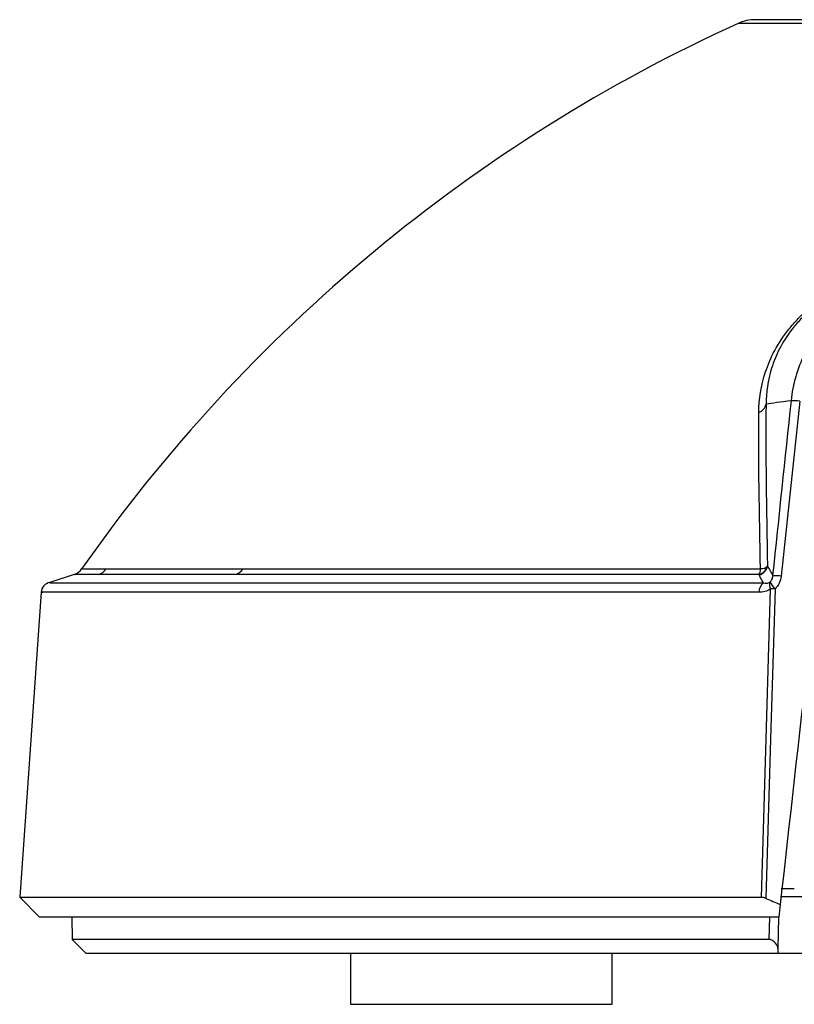
# Model space of a CAD drawing. Units: inches. Extents: x 0 to 34, y 0 to 22.
# Drawn here: x 23.1 to 23.8, y 9.4 to 10.3 of the extents above; entities that cross this region are included whole.
import ezdxf

# ---------------------------------------------------------------- set-up
doc = ezdxf.new("R2010")
doc.units = ezdxf.units.IN
doc.header["$MEASUREMENT"] = 0

msp = doc.modelspace()

# ---------------------------------------------------------------- linework, layer by layer
at = {"color": 7, "linetype": 'Continuous', "lineweight": 25}
for p, q in [((25.92983, 10.29527), (23.73532, 10.29527)), ((23.77619, 9.94182), (23.75906, 9.77961)), ((23.10482, 9.78137), (23.0815, 9.77375)), ((23.07333, 9.76475), (23.05356, 9.482)), ((23.75909, 9.49024), (23.77115, 9.49024)), ((23.05356, 9.482), (23.07196, 9.4636)), ((23.05356, 9.482), (23.74066, 9.482)), ((23.77115, 9.4826), (23.75843, 9.4826)), ((25.90628, 9.48235), (23.75887, 9.48235)), ((23.76355, 9.4826), (23.76355, 9.48235)), ((23.75677, 9.4636), (23.07196, 9.4636)), ((23.1019, 9.4636), (23.10227, 9.44285)), ((23.7565, 9.4636), (23.75599, 9.43458)), ((23.10227, 9.44285), (23.11527, 9.42985)), ((23.748, 9.44285), (23.10227, 9.44285)), ((23.75591, 9.42985), (23.11527, 9.42985)), ((23.36007, 9.42985), (23.36007, 9.38285)), ((23.60257, 9.38285), (23.60257, 9.42985)), ((25.90924, 9.42985), (23.75591, 9.42985)), ((23.36007, 9.38285), (23.60257, 9.38285))]:
    msp.add_line(p, q, dxfattribs=at)
at = {"color": 8, "linetype": 'Continuous', "lineweight": 25}
for p, q in [((24.83258, 10.29174), (23.71903, 10.29174)), ((23.748, 9.44285), (23.74837, 9.4636))]:
    msp.add_line(p, q, dxfattribs=at)
at = {"color": 7, "linetype": 'Continuous', "lineweight": 25, "flags": 128}
for points in [[(23.74066, 9.482), (23.74504, 9.62851), (23.74921, 9.76789)], [(23.75332, 9.76789), (23.74913, 9.62851), (23.74471, 9.48105)]]:
    msp.add_lwpolyline(points, dxfattribs=at)
at = {"color": 7, "linetype": 'Continuous', "lineweight": 25}
for centre, radius, start, end in [((23.73532, 10.2559), 0.03937, 90, 114.45159), ((24.33991, 8.92628), 1.5, 114.45159, 144.99749), ((23.73431, 9.94152), 0.01097, 291.38064, 346.74658), ((23.76951, 9.88897), 0.05327, 82.79143, 91.16342), ((23.09966, 9.7942), 0.01378, 291.76714, 326.73076), ((23.12227, 9.79403), 0.01362, 288.38772, 325.44507), ((23.24938, 9.79307), 0.01275, 290.19631, 327.94326), ((23.7357, 9.791), 0.01024, 284.76869, 343.50974), ((23.73639, 9.79061), 0.01, 282.37887, 351.3006), ((23.08314, 9.76395), 0.00984, 98.38115, 175.44803), ((23.74864, 9.76506), 0.01019, 125.91784, 182.33056), ((23.75658, 9.77176), 0.00832, 164.43055, 207.6601), ((23.77776, 9.79187), 0.03424, 211.47988, 224.44865), ((23.75236, 9.72645), 0.05358, 82.81886, 91.1077), ((23.75126, 9.65658), 0.11133, 88.94192, 91.05807)]:
    msp.add_arc(centre, radius, start, end, dxfattribs=at)
for points, knots in [([(23.73831, 9.93131), (23.7384, 9.94342), (23.7402, 9.95584), (23.74662, 9.97531), (23.74942, 9.98199), (23.75653, 9.99527), (23.76084, 10.00195), (23.76885, 10.01194), (23.77174, 10.01521), (23.778, 10.02161), (23.78142, 10.02477), (23.7886, 10.03077), (23.79237, 10.0336), (23.80026, 10.03893), (23.80443, 10.04145), (23.81283, 10.04597), (23.81705, 10.04797), (23.82554, 10.05154), (23.82983, 10.05311), (23.8426, 10.05716), (23.8508, 10.05896), (23.85881, 10.06014)], [0, 0, 0, 0, 0.25, 0.25, 0.375, 0.375, 0.5, 0.5, 0.5625, 0.5625, 0.625, 0.625, 0.6875, 0.6875, 0.75, 0.75, 0.8125, 0.8125, 0.875, 0.875, 1, 1, 1, 1]), ([(23.85485, 10.05692), (23.84756, 10.05585), (23.84004, 10.05421), (23.82428, 10.0492), (23.81623, 10.04587), (23.80432, 10.03937), (23.80044, 10.03699), (23.7931, 10.03194), (23.78961, 10.02925), (23.78296, 10.02358), (23.77985, 10.02061), (23.77416, 10.01464), (23.77155, 10.0116), (23.76437, 10.00237), (23.76059, 9.99631), (23.75438, 9.98426), (23.75195, 9.97826), (23.74645, 9.96082), (23.74497, 9.94976), (23.74498, 9.93901)], [0, 0, 0, 0, 0.125, 0.125, 0.25, 0.25, 0.3125, 0.3125, 0.375, 0.375, 0.4375, 0.4375, 0.5, 0.5, 0.625, 0.625, 0.75, 0.75, 1, 1, 1, 1]), ([(23.76843, 9.94223), (23.76923, 9.94984), (23.7707, 9.95727), (23.77488, 9.97178), (23.77762, 9.9789), (23.78434, 9.99263), (23.78824, 9.99912), (23.79709, 10.01136), (23.80208, 10.01717), (23.81292, 10.02783), (23.81872, 10.03265), (23.83104, 10.04132), (23.83763, 10.0452), (23.85802, 10.05512), (23.87232, 10.05948), (23.88733, 10.06161)], [0, 0, 0, 0, 0.125, 0.125, 0.25, 0.25, 0.375, 0.375, 0.5, 0.5, 0.625, 0.625, 0.75, 0.75, 1, 1, 1, 1]), ([(23.26018, 9.7863), (23.28741, 9.7863), (23.31796, 9.7863), (23.38554, 9.7863), (23.42257, 9.7863), (23.47295, 9.7863), (23.48323, 9.7863), (23.50421, 9.7863), (23.51491, 9.7863), (23.54751, 9.7863), (23.56994, 9.7863), (23.63924, 9.7863), (23.68816, 9.7863), (23.73982, 9.7863)], [0, 0, 0, 0, 0.25, 0.25, 0.5, 0.5, 0.5625, 0.5625, 0.625, 0.625, 0.75, 0.75, 1, 1, 1, 1]), ([(23.08164, 9.77331), (23.0814, 9.77331), (23.08048, 9.77331), (23.09203, 9.77331), (23.11584, 9.77331), (23.15237, 9.7733), (23.2011, 9.77331), (23.26165, 9.77331), (23.33278, 9.77331), (23.41428, 9.77331), (23.50692, 9.77331), (23.61516, 9.7733), (23.69804, 9.77331), (23.74266, 9.77331)], [0, 0, 0, 0, 0.03577, 0.131678, 0.224879, 0.318081, 0.413989, 0.509898, 0.603102, 0.696305, 0.792216, 0.888128, 1, 1, 1, 1]), ([(23.12657, 9.78111), (23.12139, 9.78111), (23.11103, 9.7811), (23.10446, 9.7811), (23.10478, 9.7811), (23.10487, 9.7811)], [0, 0, 0, 0, 0.413557, 0.827114, 1, 1, 1, 1]), ([(23.73831, 9.7811), (23.68609, 9.7811), (23.63666, 9.7811), (23.56663, 9.7811), (23.54397, 9.7811), (23.51103, 9.78111), (23.50022, 9.78111), (23.47902, 9.78111), (23.46863, 9.78111), (23.41773, 9.7811), (23.38032, 9.7811), (23.31209, 9.7811), (23.28125, 9.78111), (23.25378, 9.78111)], [0, 0, 0, 0, 0.25, 0.25, 0.375, 0.375, 0.4375, 0.4375, 0.5, 0.5, 0.75, 0.75, 1, 1, 1, 1]), ([(23.74266, 9.77331), (23.74226, 9.77401), (23.74186, 9.77471), (23.74147, 9.77541), (23.74045, 9.77722), (23.73948, 9.77903), (23.73854, 9.78083)], [0.000472055, 0.000472055, 0.000472055, 0.000472055, 0.00095336, 0.00095336, 0.00095336, 0.002198559, 0.002198559, 0.002198559, 0.002198559]), ([(23.74266, 9.77331), (23.7436, 9.77314), (23.74456, 9.77307), (23.74653, 9.77323), (23.74755, 9.77345), (23.74856, 9.77399)], [0, 0, 0, 0, 0.5, 0.5, 1, 1, 1, 1]), ([(23.74856, 9.77399), (23.74941, 9.77477), (23.75007, 9.77571), (23.751, 9.77782), (23.75125, 9.77891), (23.75132, 9.78002)], [0, 0, 0, 0, 0.5, 0.5, 1, 1, 1, 1]), ([(23.74921, 9.76789), (23.74755, 9.76669), (23.74575, 9.76589), (23.74213, 9.76487), (23.7403, 9.76464), (23.73845, 9.76464)], [0, 0, 0, 0, 0.5, 0.5, 1, 1, 1, 1]), ([(23.75599, 9.43458), (23.75602, 9.43605), (23.75512, 9.43784), (23.753, 9.44028), (23.75213, 9.44108), (23.75011, 9.44238), (23.74895, 9.44285), (23.748, 9.44285)], [0, 0, 0, 0, 0.5, 0.5, 0.75, 0.75, 1, 1, 1, 1])]:
    msp.add_open_spline(points, degree=3, knots=knots, dxfattribs=at)
for points in [[(23.74498, 9.93901), (23.74454, 9.89278), (23.74523, 9.84297), (23.74628, 9.78909)], [(23.76843, 9.94223), (23.75825, 9.94085), (23.75043, 9.93977), (23.74498, 9.93901)], [(23.75132, 9.78002), (23.75703, 9.83409), (23.76273, 9.88816), (23.76843, 9.94223)], [(23.81057, 9.93862), (23.79281, 9.78422), (23.77533, 9.6298), (23.75808, 9.47535)], [(23.73982, 9.7863), (23.73872, 9.83836), (23.73798, 9.88654), (23.73831, 9.93131)], [(23.13349, 9.7863), (23.14547, 9.7863), (23.17866, 9.78629), (23.22993, 9.7863), (23.26018, 9.7863)], [(23.73831, 9.7811), (23.73928, 9.78205), (23.73979, 9.78391), (23.73982, 9.7863)], [(23.74551, 9.7881), (23.74437, 9.78699), (23.74234, 9.78638), (23.73982, 9.7863)], [(23.74628, 9.78909), (23.74611, 9.78876), (23.74586, 9.78843), (23.74551, 9.7881)], [(23.74628, 9.78909), (23.74786, 9.78607), (23.74954, 9.78305), (23.75132, 9.78002)], [(23.25378, 9.78111), (23.2234, 9.78111), (23.17193, 9.78109), (23.1386, 9.78111), (23.12657, 9.78111)], [(23.73854, 9.78083), (23.73849, 9.78093), (23.73841, 9.78102), (23.73831, 9.7811)], [(23.75906, 9.77961), (23.75859, 9.77515), (23.75658, 9.77095), (23.75332, 9.76789)], [(23.74471, 9.48105), (23.7433, 9.48165), (23.74189, 9.482), (23.74066, 9.482)], [(23.74471, 9.48105), (23.74916, 9.47914), (23.75362, 9.47724), (23.75808, 9.47535)], [(23.75808, 9.47535), (23.75764, 9.47143), (23.75721, 9.46751), (23.75677, 9.4636)], [(23.75599, 9.43458), (23.75596, 9.433), (23.75594, 9.43143), (23.75591, 9.42985)]]:
    msp.add_open_spline(points, degree=3, dxfattribs=at)
at = {"color": 8, "linetype": 'Continuous', "lineweight": 25}
for points, knots in [([(23.11183, 9.7863), (23.11167, 9.7863), (23.11119, 9.7863), (23.11775, 9.7863), (23.12824, 9.7863), (23.13349, 9.7863)], [0, 0, 0, 0, 0.198478, 0.599239, 1, 1, 1, 1]), ([(23.73845, 9.76464), (23.69366, 9.76464), (23.61154, 9.76463), (23.50468, 9.76464), (23.41216, 9.76464), (23.32911, 9.76464), (23.25685, 9.76464), (23.19649, 9.76464), (23.14752, 9.76463), (23.11001, 9.76464), (23.08557, 9.76464), (23.07371, 9.76464), (23.07456, 9.76464), (23.07485, 9.76464)], [0, 0, 0, 0, 0.110927, 0.203343, 0.295759, 0.39086, 0.48596, 0.578374, 0.670787, 0.765886, 0.860984, 0.953397, 1, 1, 1, 1])]:
    msp.add_open_spline(points, degree=3, knots=knots, dxfattribs=at)

doc.saveas('drawing.dxf')
